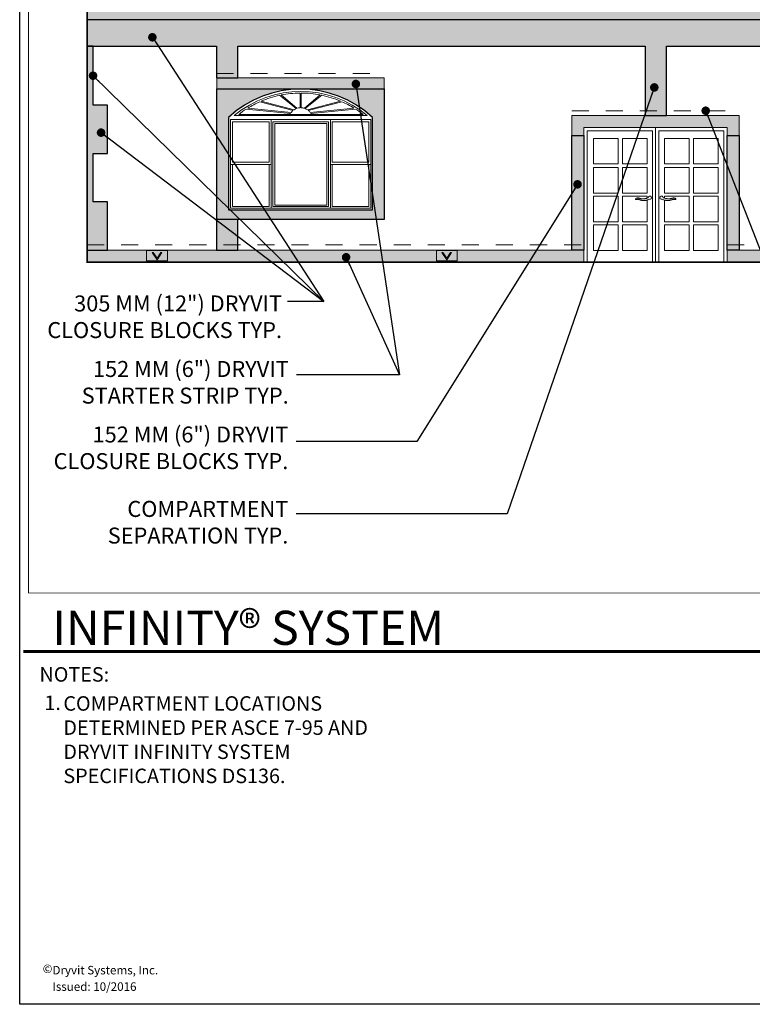
# Model space of a CAD drawing. Units: inches. Extents: x -8.8 to 91, y -28.8 to 10.5.
# Drawn here: x 9.7 to 14, y 0 to 5.8 of the extents above; entities that cross this region are included whole.
import ezdxf

# ---------------------------------------------------------------- set-up
doc = ezdxf.new("R2010")
doc.units = ezdxf.units.IN
doc.header["$LTSCALE"] = 0.5
doc.header["$MEASUREMENT"] = 0
doc.linetypes.add('HIDDEN2', pattern=[0.1875, 0.125, -0.0625])
doc.layers.get('0').update_dxf_attribs({"linetype": 'CONTINUOUS', "plot": 0})
for name, color, linetype, lineweight in [('STARTER STRIP', 253, 'CONTINUOUS', 5), ('SUBSTRATE', 15, 'CONTINUOUS', 5), ('VENT', 6, 'CONTINUOUS', 5), ('VENT TRACK', 94, 'CONTINUOUS', 15), ('WINDOWS', 6, 'CONTINUOUS', 5)]:
    doc.layers.add(name, color=color, linetype=linetype, lineweight=lineweight)
for name, color, linetype in [('STRIPS', 250, 'CONTINUOUS'), ('TEXT', 250, 'CONTINUOUS'), ('TITLEBLOCK', 7, 'CONTINUOUS')]:
    doc.layers.add(name, color=color, linetype=linetype)
doc.styles.add('arial', font='arial.ttf', dxfattribs={"height": 0.12})
doc.styles.add('Arial Black', font='txt', dxfattribs={"height": 0.2})
doc.styles.add('isocp', font='isocpeur.ttf', dxfattribs={"height": 0.085})
doc.styles.add('TRY 2', font='isocpeur.ttf')
doc.dimstyles.get("Standard").update_dxf_attribs({"dimscale": 0.5, "dimtxt": 0.1875, "dimasz": 0.1, "dimexe": 0.18, "dimexo": 0.0625, "dimgap": 0.09, "dimtad": 0, "dimtih": 1, "dimtoh": 1, "dimdec": 4, "dimzin": 0, "dimdsep": 46, "dimlunit": 4, "dimtxsty": 'TRY 2', "dimblk": 'DOT', "dimcen": 0.09, "dimadec": 0, "dimazin": 0, "dimtfac": 1, "dimtdec": 4, "dimtofl": 0, "dimtmove": 0, "dimatfit": 3, "dimldrblk": 'DOT', "dimfxl": 1, "dimtolj": 1, "dimtzin": 0, "dimarcsym": 0})

# ---------------------------------------------------------------- blocks, each defined once
blk = doc.blocks.new('DOT')
at = {"layer": 'TEXT', "color": 0, "linetype": 'ByBlock'}
blk.add_line((-0.5, 0), (-1, 0), dxfattribs=at)
at = {"layer": 'TEXT', "color": 0, "linetype": 'ByBlock', "const_width": 0.5}
blk.add_lwpolyline([(-0.25, 0, 1), (0.25, 0, 1)], format="xyb", close=True, dxfattribs=at)
blk = doc.blocks.new('boarder')
blk.add_lwpolyline([(-0.0532, 0.0764), (7.558, 0.0764), (7.558, -10.4042), (-0.0532, -10.4042)], close=True)
blk = doc.blocks.new('_Dot')
at = {"color": 0, "lineweight": -2}
blk.add_line((-0.5, 0), (-1, 0), dxfattribs=at)
at = {"color": 0, "const_width": 0.5}
blk.add_lwpolyline([(-0.25, 0, 1), (0.25, 0, 1)], format="xyb", close=True, dxfattribs=at)

msp = doc.modelspace()

# ---------------------------------------------------------------- hatches: boundary and pattern name
at = {"layer": 'STARTER STRIP'}
h = msp.add_hatch(color=256, dxfattribs=at)
h.paths.add_polyline_path([(16.82259, 8.71537), (9.97286, 8.71537), (9.97286, 8.63276), (16.82259, 8.63276)])
h.paths.add_polyline_path([(11.76683, 8.25451), (10.81, 8.25451), (10.81, 8.14095), (10.87321, 8.14095), (10.87321, 8.19102), (11.70333, 8.19102), (11.70333, 8.14095), (11.76683, 8.14095)])
h.paths.add_polyline_path([(13.74643, 8.25451), (13.03038, 8.25451), (13.03038, 8.14095), (13.09278, 8.14095), (13.09278, 8.1863), (13.68403, 8.1863), (13.68403, 8.14095), (13.74643, 8.14095)])
h.paths.add_polyline_path([(15.98517, 8.25451), (15.02834, 8.25451), (15.02834, 8.14095), (15.09184, 8.14095), (15.09184, 8.19102), (15.92196, 8.19102), (15.92196, 8.14095), (15.98517, 8.14095)])
h.paths.add_polyline_path([(16.74452, 7.30848), (10.05094, 7.30848), (10.05094, 7.22544), (16.74452, 7.22544)])
h.paths.add_polyline_path([(15.98517, 6.84381), (15.02834, 6.84381), (15.02834, 6.73025), (15.09155, 6.73025), (15.09155, 6.78032), (15.92167, 6.78032), (15.92167, 6.73025), (15.98517, 6.73025)])
h.paths.add_polyline_path([(13.74643, 6.84381), (13.03038, 6.84381), (13.03038, 6.73025), (13.09278, 6.73025), (13.09278, 6.7756), (13.68403, 6.7756), (13.68403, 6.73025), (13.74643, 6.73025)])
h.paths.add_polyline_path([(11.76683, 6.84381), (10.81, 6.84381), (10.81, 6.73025), (10.87321, 6.73025), (10.87321, 6.78032), (11.70333, 6.78032), (11.70333, 6.73025), (11.76683, 6.73025)])
h.paths.add_polyline_path([(16.74452, 5.84931), (10.05094, 5.84931), (10.05094, 5.77856), (16.74452, 5.77856)])
h.paths.add_polyline_path([(11.79556, 5.4376), (10.81217, 5.4376), (10.81217, 5.37284), (11.79556, 5.37284)])
h.paths.add_polyline_path([(13.87937, 5.21611), (12.89598, 5.21611), (12.89598, 5.09834), (12.96729, 5.09834), (12.96729, 5.1448), (13.80806, 5.1448), (13.80806, 5.09834), (13.87937, 5.09834)])
h.paths.add_polyline_path([(15.983, 5.4376), (14.99961, 5.4376), (14.99961, 5.37284), (15.983, 5.37284)])
h.paths.add_polyline_path([(16.74452, 4.42692), (13.80806, 4.42692), (13.80806, 4.35617), (16.74452, 4.35617)])
h.paths.add_polyline_path([(12.96729, 4.42692), (10.05094, 4.42692), (10.05094, 4.35617), (12.96729, 4.35617)])
at = {"layer": 'STRIPS'}
h = msp.add_hatch(color=256, dxfattribs=at)
h.paths.add_polyline_path([(13.32667, 9.31995), (13.32667, 9.1961), (13.45309, 9.1961), (13.45309, 9.32191), (14.18627, 8.8877), (15.86566, 8.8877), (15.86566, 8.71537), (15.98545, 8.71537), (15.98545, 8.8877), (16.7028, 8.8877), (16.7028, 8.71537), (16.82259, 8.71537), (16.82259, 8.8877), (16.82259, 9.02839), (14.18627, 9.02839), (13.39098, 9.49938), (12.60919, 9.02839), (9.97286, 9.02839), (9.97286, 8.8877), (9.97286, 8.71537), (10.09266, 8.71537), (10.09266, 8.8877), (10.81, 8.8877), (10.81, 8.71537), (10.93642, 8.71537), (10.93642, 8.8877), (12.60919, 8.8877)])
h.paths.add_polyline_path([(16.74452, 8.63276), (10.05094, 8.63276), (10.05094, 8.49146), (10.81, 8.49146), (10.81, 8.25451), (10.93642, 8.25451), (10.93642, 8.49146), (13.32667, 8.49146), (13.32667, 8.25451), (13.45309, 8.25451), (13.45309, 8.49146), (15.86566, 8.49146), (15.86566, 8.25451), (15.98545, 8.25451), (15.98545, 8.49146), (16.74452, 8.49146)])
h.paths.add_polyline_path([(13.45309, 8.90841), (13.32667, 8.90841), (13.32667, 8.71537), (13.45309, 8.71537)], flags=17)
h.paths.add_polyline_path([(13.45309, 7.60764), (13.32667, 7.60764), (13.32667, 7.30848), (13.45309, 7.30848)])
h.paths.add_polyline_path([(10.93642, 7.59631), (10.81, 7.59631), (10.81, 7.30848), (10.93642, 7.30848)])
h.paths.add_polyline_path([(16.74452, 7.22544), (10.05094, 7.22544), (10.05094, 7.08076), (10.81, 7.08076), (10.81, 6.84435), (10.93642, 6.84435), (10.93642, 7.08076), (13.32667, 7.08076), (13.32667, 6.84435), (13.45309, 6.84435), (13.45309, 7.08076), (15.86566, 7.08076), (15.86566, 6.84381), (15.98545, 6.84381), (15.98545, 7.08076), (16.74452, 7.08076)])
h.paths.add_polyline_path([(15.98545, 7.59631), (15.86566, 7.59631), (15.86566, 7.30848), (15.98545, 7.30848)])
h.paths.add_polyline_path([(15.98545, 6.18561), (15.86566, 6.18561), (15.86566, 5.84931), (15.98545, 5.84931)])
h.paths.add_polyline_path([(16.74452, 5.77807), (10.05094, 5.77807), (10.05094, 5.62217), (10.81, 5.62217), (10.81, 5.43837), (10.93642, 5.43837), (10.93642, 5.62217), (13.32667, 5.62217), (13.32667, 5.21611), (13.45309, 5.21611), (13.45309, 5.62217), (15.85846, 5.62217), (15.85846, 5.43837), (15.98545, 5.43837), (15.98545, 5.62217), (16.74452, 5.62217)])
h.paths.add_polyline_path([(13.45309, 6.18561), (13.32667, 6.18561), (13.32667, 5.84931), (13.45309, 5.84931)])
h.paths.add_polyline_path([(10.93642, 6.18561), (10.81, 6.18561), (10.81, 5.84931), (10.93642, 5.84931)])
h.paths.add_polyline_path([(10.93642, 4.60662), (10.81, 4.60662), (10.81, 4.42692), (10.93642, 4.42692)])
h.paths.add_polyline_path([(15.98545, 4.60662), (15.85846, 4.60662), (15.85846, 4.42692), (15.98545, 4.42692)])
h = msp.add_hatch(color=256, dxfattribs=at)
h.paths.add_polyline_path([(16.74452, 8.15877), (16.74452, 8.49146), (16.70974, 8.49146), (16.70974, 8.15877), (16.62472, 8.15877), (16.62472, 7.87534), (16.70974, 7.87534), (16.70974, 7.59191), (16.62472, 7.59191), (16.62472, 7.33799), (16.74452, 7.33799), (16.74452, 7.59191), (16.74452, 7.87534)])
h.paths.add_polyline_path([(16.74452, 7.33799), (16.62472, 7.33799), (16.62472, 7.30848), (16.74452, 7.30848)])
h.paths.add_polyline_path([(16.74452, 6.6996), (16.74452, 7.08076), (16.70974, 7.08076), (16.70974, 6.6996), (16.62472, 6.6996), (16.62472, 6.41617), (16.70974, 6.41617), (16.70974, 6.13274), (16.62472, 6.13274), (16.62472, 5.87882), (16.74452, 5.87882), (16.74452, 6.13274), (16.74452, 6.41617)])
h.paths.add_polyline_path([(16.74452, 5.87882), (16.62472, 5.87882), (16.62472, 5.84931), (16.74452, 5.84931)])
h.paths.add_polyline_path([(16.74452, 4.71035), (16.74452, 4.99378), (16.74452, 5.27721), (16.74452, 5.6099), (16.70974, 5.6099), (16.70974, 5.27721), (16.62472, 5.27721), (16.62472, 4.99378), (16.70974, 4.99378), (16.70974, 4.71035), (16.62472, 4.71035), (16.62472, 4.45643), (16.74452, 4.45643)])
h.paths.add_polyline_path([(16.74452, 4.45643), (16.62472, 4.45643), (16.62472, 4.42692), (16.74452, 4.42692)])
h.paths.add_polyline_path([(10.17073, 4.71035), (10.08571, 4.71035), (10.08571, 4.99378), (10.17073, 4.99378), (10.17073, 5.27721), (10.08571, 5.27721), (10.08571, 5.62217), (10.05094, 5.62217), (10.05094, 5.27721), (10.05094, 4.99378), (10.05094, 4.71035), (10.05094, 4.45643), (10.17073, 4.45643)])
h.paths.add_polyline_path([(10.17073, 4.45643), (10.05094, 4.45643), (10.05094, 4.42692), (10.17073, 4.42692)])
h.paths.add_polyline_path([(10.17073, 6.13274), (10.08571, 6.13274), (10.08571, 6.41617), (10.17073, 6.41617), (10.17073, 6.6996), (10.08571, 6.6996), (10.08571, 7.08076), (10.05094, 7.08076), (10.05094, 6.6996), (10.05094, 6.41617), (10.05094, 6.13274), (10.05094, 5.87882), (10.17073, 5.87882)])
h.paths.add_polyline_path([(10.17073, 5.87882), (10.05094, 5.87882), (10.05094, 5.84931), (10.17073, 5.84931)])
h.paths.add_polyline_path([(10.17073, 7.59191), (10.08571, 7.59191), (10.08571, 7.87534), (10.17073, 7.87534), (10.17073, 8.15877), (10.08571, 8.15877), (10.08571, 8.49146), (10.05094, 8.49146), (10.05094, 8.15877), (10.05094, 7.87534), (10.05094, 7.59191), (10.05094, 7.33799), (10.17073, 7.33799)])
h.paths.add_polyline_path([(10.17073, 7.33799), (10.05094, 7.33799), (10.05094, 7.30848), (10.17073, 7.30848)])
h = msp.add_hatch(color=256, dxfattribs=at)
h.paths.add_polyline_path([(10.87321, 8.14095), (10.81009, 8.14095), (10.81009, 7.59631), (11.76683, 7.59631), (11.76683, 8.14095), (11.70333, 8.14095), (11.70333, 7.66081), (10.87321, 7.66081)])
h.paths.add_polyline_path([(13.74643, 8.14095), (13.68403, 8.14095), (13.68403, 7.66424), (13.09278, 7.66424), (13.09278, 8.14095), (13.03038, 8.14095), (13.03038, 7.60764), (13.74643, 7.60764)])
h.paths.add_polyline_path([(15.98545, 8.14095), (15.92196, 8.14095), (15.92196, 7.65981), (15.09184, 7.65981), (15.09184, 8.14095), (15.02834, 8.14095), (15.02834, 7.59631), (15.98545, 7.59631)])
h.paths.add_polyline_path([(15.98545, 6.73025), (15.92196, 6.73025), (15.92196, 6.24912), (15.09184, 6.24912), (15.09184, 6.73025), (15.02834, 6.73025), (15.02834, 6.18561), (15.98545, 6.18561)])
h.paths.add_polyline_path([(13.74643, 6.73025), (13.68403, 6.73025), (13.68403, 6.23635), (13.09278, 6.23635), (13.09278, 6.73025), (13.03038, 6.73025), (13.03038, 6.18561), (13.74643, 6.18561)])
h.paths.add_polyline_path([(11.76683, 6.73025), (11.70333, 6.73025), (11.70333, 6.24911), (10.87321, 6.24911), (10.87321, 6.73025), (10.81, 6.73025), (10.81, 6.18561), (11.76683, 6.18561)])
h.paths.add_polyline_path([(11.79556, 5.37284), (10.81217, 5.37284), (10.81217, 4.60662), (11.79556, 4.60662)])
h.paths.add_polyline_path([(11.72708, 5.20479), (11.72708, 4.66304), (10.88048, 4.66304), (10.88048, 5.20479, -0.3913226)], flags=16)
h.paths.add_polyline_path([(12.96729, 5.09834), (12.89598, 5.09834), (12.89598, 4.42692), (12.96729, 4.42692)])
h.paths.add_polyline_path([(13.87937, 5.09834), (13.80806, 5.09834), (13.80806, 4.42692), (13.87937, 4.42692)])
h.paths.add_polyline_path([(15.983, 5.37284), (14.99961, 5.37284), (14.99961, 4.60662), (15.983, 4.60662)])
h.paths.add_polyline_path([(15.07037, 5.20479, -0.3913226), (15.91697, 5.20479), (15.91697, 4.66304), (15.07037, 4.66304)], flags=16)

# ---------------------------------------------------------------- linework, layer by layer
at = {"layer": 'STARTER STRIP'}
for p, q in [((11.79556, 5.4376), (10.81217, 5.4376)), ((10.81217, 5.4376), (10.81217, 5.37284)), ((11.79556, 5.37284), (11.79556, 5.4376)), ((11.79556, 5.37284), (10.81217, 5.37284))]:
    msp.add_line(p, q, dxfattribs=at)
msp.add_lwpolyline([(13.80806, 5.1448), (13.80806, 5.09834), (13.87937, 5.09834), (13.87937, 5.21611), (12.89598, 5.21611), (12.89598, 5.09834), (12.96729, 5.09834), (12.96729, 5.1448)], close=True, dxfattribs=at)
for points in [[(10.05094, 4.42587), (10.05094, 4.35617), (12.96729, 4.35617), (12.96729, 4.42692), (10.05094, 4.42692)], [(16.74452, 4.42587), (16.74452, 4.35617), (13.80806, 4.35617), (13.80806, 4.42692), (16.74452, 4.42692)]]:
    msp.add_lwpolyline(points, dxfattribs=at)
at = {"layer": 'STRIPS'}
for points in [[(16.74452, 5.77807), (10.05094, 5.77807), (10.05094, 5.62217), (10.81, 5.62217), (10.81, 5.62217), (10.81, 5.4376), (10.93642, 5.4376), (10.93642, 5.62217), (13.32667, 5.62217), (13.32667, 5.21611), (13.45309, 5.21611), (13.45309, 5.62217), (15.85846, 5.62217), (15.85846, 5.4376), (15.98545, 5.4376), (15.98545, 5.62217), (16.74452, 5.62217)], [(10.17073, 4.71035), (10.08571, 4.71035), (10.08571, 4.99378), (10.17073, 4.99378), (10.17073, 5.27721), (10.08571, 5.27721), (10.08571, 5.62217), (10.05094, 5.62217), (10.05094, 5.27721), (10.05094, 4.99378), (10.05094, 4.71035), (10.05094, 4.42692), (10.17073, 4.42692)], [(11.79556, 4.60662), (10.81217, 4.60662), (10.81217, 5.37284), (11.79556, 5.37284), (11.79556, 5.37284)], [(12.89598, 4.42692), (12.89598, 5.09834), (12.96729, 5.09834), (12.96729, 4.42692)], [(13.87937, 4.42692), (13.80806, 4.42692), (13.80806, 5.09834), (13.87937, 5.09834)], [(10.81, 4.60662), (10.81, 4.42692), (10.81, 4.42692), (10.93642, 4.42692), (10.93642, 4.42692), (10.93642, 4.60662), (10.93642, 4.60662)]]:
    msp.add_lwpolyline(points, close=True, dxfattribs=at)
msp.add_lwpolyline([(11.72708, 4.66304), (11.72708, 5.20479, 0.3913226), (10.88048, 5.20479), (10.88048, 4.66304)], format="xyb", close=True, dxfattribs=at)
at = {"layer": 'SUBSTRATE'}
msp.add_lwpolyline([(10.05094, 8.63276, 0.01, 0.01, 0), (10.05094, 4.35617, 0.01, 0.01, 0), (16.74452, 4.35617, 0.01, 0.01, 0), (16.74452, 8.63276, 0, 0, 0)], format="xyseb", dxfattribs=at)
at = {"layer": 'TITLEBLOCK', "color": 7, "const_width": 0.005, "flags": 128}
msp.add_lwpolyline([(9.70729, 2.41408), (9.70729, 9.78908), (17.20729, 9.78908), (17.20729, 2.41408)], close=True, dxfattribs=at)
at = {"layer": 'TITLEBLOCK', "color": 1, "const_width": 0.0175}
msp.add_lwpolyline([(9.67576, 2.07033), (17.20729, 2.07033)], dxfattribs=at)
at = {"layer": 'VENT'}
for p, q in [((10.43267, 4.41309), (10.43937, 4.41317)), ((10.43267, 4.41309), (10.46163, 4.36918)), ((10.43937, 4.41317), (10.46158, 4.37815)), ((10.46158, 4.37815), (10.48329, 4.41268)), ((10.46163, 4.36918), (10.49021, 4.41317)), ((10.48329, 4.41268), (10.49021, 4.41268)), ((12.1335, 4.41309), (12.14019, 4.41317)), ((12.1335, 4.41309), (12.16246, 4.36918)), ((12.14019, 4.41317), (12.16241, 4.37815)), ((12.16241, 4.37815), (12.18412, 4.41268)), ((12.16246, 4.36918), (12.19103, 4.41317)), ((12.18412, 4.41268), (12.19103, 4.41268))]:
    msp.add_line(p, q, dxfattribs=at)
for points in [[(10.40054, 4.42339), (10.40054, 4.36366), (10.52268, 4.36366), (10.52268, 4.42339)], [(12.10137, 4.42339), (12.10137, 4.36366), (12.22351, 4.36366), (12.22351, 4.42339)]]:
    msp.add_lwpolyline(points, close=True, dxfattribs=at)
at = {"layer": 'VENT TRACK', "linetype": 'HIDDEN2'}
for p, q in [((10.81, 5.46317), (11.79556, 5.46317)), ((12.89598, 5.24427), (13.87937, 5.24427)), ((10.05094, 4.45643), (12.96729, 4.45643)), ((13.80806, 4.45643), (16.74452, 4.45643))]:
    msp.add_line(p, q, dxfattribs=at)
at = {"layer": 'WINDOWS'}
for p, q in [((11.27823, 5.25649), (11.18083, 5.33465)), ((11.28312, 5.2583), (11.19039, 5.33663)), ((11.30115, 5.2617), (11.30115, 5.34795)), ((11.30739, 5.26176), (11.30739, 5.34796)), ((11.32678, 5.2583), (11.41987, 5.33693)), ((11.33167, 5.25649), (11.42947, 5.33497)), ((11.24952, 5.2345), (10.99438, 5.25978)), ((11.2607, 5.24602), (11.06462, 5.29678)), ((11.26609, 5.25), (11.07333, 5.30057)), ((11.34382, 5.25), (11.53775, 5.30088)), ((11.3492, 5.24602), (11.54648, 5.2971)), ((11.36038, 5.2345), (11.61716, 5.25994)), ((10.91468, 5.21545), (11.69594, 5.21545)), ((10.94072, 5.22255), (11.67108, 5.22255)), ((11.24558, 5.2288), (10.98524, 5.25404)), ((11.36432, 5.2288), (11.62631, 5.2542)), ((11.13084, 5.19189), (10.89338, 5.19189)), ((10.89338, 5.19189), (10.89338, 4.93907)), ((11.13084, 4.93907), (11.13084, 5.19189)), ((11.13084, 5.19189), (11.13084, 4.93907)), ((11.47906, 5.19189), (11.13084, 5.19189)), ((11.71652, 5.19189), (11.47906, 5.19189)), ((11.47906, 5.19189), (11.47906, 4.93907)), ((11.47906, 4.93907), (11.47906, 5.19189)), ((11.71652, 4.93907), (11.71652, 5.19189)), ((13.38767, 5.1448), (12.96729, 5.1448)), ((12.96729, 5.1448), (12.96729, 4.35617)), ((12.96729, 5.1448), (13.80806, 5.1448)), ((13.38767, 4.35617), (13.38767, 5.1448)), ((13.38767, 4.35617), (13.38767, 5.1448)), ((13.38767, 5.1448), (13.80806, 5.1448)), ((13.80806, 5.1448), (13.80806, 4.35617)), ((13.80806, 5.1448), (13.80806, 4.42692)), ((10.89338, 4.93907), (10.89338, 4.67336)), ((10.89338, 4.92869), (11.13084, 4.92869)), ((11.13084, 4.67336), (11.13084, 4.93907)), ((11.13084, 4.93907), (11.13084, 4.67336)), ((11.47906, 4.93907), (11.47906, 4.67336)), ((11.47906, 4.67336), (11.47906, 4.93907)), ((11.47906, 4.92869), (11.71652, 4.92869)), ((11.71652, 4.67336), (11.71652, 4.93907)), ((10.89338, 4.67336), (11.13084, 4.67336)), ((11.13084, 4.67336), (11.47906, 4.67336)), ((11.47906, 4.67336), (11.71652, 4.67336))]:
    msp.add_line(p, q, dxfattribs=at)
for points in [[(10.90431, 5.17975), (10.90431, 4.94196), (11.11898, 4.94196), (11.11898, 5.17975)], [(11.14178, 5.17975), (11.14178, 4.68206), (11.4672, 4.68206), (11.4672, 5.17975)], [(11.15329, 5.16979), (11.15329, 4.6909), (11.45759, 4.6909), (11.45759, 5.16979)], [(11.48999, 5.17975), (11.48999, 4.94196), (11.70466, 4.94196), (11.70466, 5.17975)], [(12.986, 5.1261), (12.986, 4.3569), (13.36963, 4.3569), (13.36963, 5.1261)], [(13.40706, 5.1261), (13.40706, 4.3569), (13.78835, 4.3569), (13.78835, 5.1261)], [(13.02343, 5.08168), (13.02343, 4.93204), (13.16846, 4.93204), (13.16846, 5.08168)], [(13.19419, 5.08168), (13.19419, 4.93204), (13.33922, 4.93204), (13.33922, 5.08168)], [(13.43981, 5.08168), (13.43981, 4.93204), (13.58484, 4.93204), (13.58484, 5.08168)], [(13.61057, 5.08168), (13.61057, 4.93204), (13.7556, 4.93204), (13.7556, 5.08168)], [(10.90431, 4.92869), (10.90431, 4.68206), (11.11898, 4.68206), (11.11898, 4.92869)], [(11.48999, 4.92869), (11.48999, 4.68206), (11.70466, 4.68206), (11.70466, 4.92869)], [(13.02343, 4.911), (13.02343, 4.76137), (13.16846, 4.76137), (13.16846, 4.911)], [(13.19419, 4.911), (13.19419, 4.76137), (13.33922, 4.76137), (13.33922, 4.911)], [(13.43981, 4.911), (13.43981, 4.76137), (13.58484, 4.76137), (13.58484, 4.911)], [(13.61057, 4.911), (13.61057, 4.76137), (13.7556, 4.76137), (13.7556, 4.911)], [(13.02343, 4.74267), (13.02343, 4.59303), (13.16846, 4.59303), (13.16846, 4.74267)], [(13.61057, 4.74267), (13.61057, 4.59303), (13.7556, 4.59303), (13.7556, 4.74267)], [(13.02343, 4.57433), (13.02343, 4.4247), (13.16846, 4.4247), (13.16846, 4.57433)], [(13.19419, 4.57433), (13.19419, 4.4247), (13.33922, 4.4247), (13.33922, 4.57433)], [(13.43981, 4.57433), (13.43981, 4.4247), (13.58484, 4.4247), (13.58484, 4.57433)], [(13.61057, 4.57433), (13.61057, 4.4247), (13.7556, 4.4247), (13.7556, 4.57433)]]:
    msp.add_lwpolyline(points, close=True, dxfattribs=at)
for points in [[(12.96729, 4.42692), (12.96729, 5.1448)], [(13.33922, 4.74267), (13.19419, 4.74267)], [(13.19419, 4.74267), (13.19419, 4.59303), (13.33922, 4.59303), (13.33922, 4.71974)], [(13.33922, 4.73132), (13.33922, 4.74267), (13.33616, 4.74267)], [(13.43981, 4.74267), (13.43981, 4.7313)], [(13.43981, 4.71972), (13.43981, 4.59303), (13.58484, 4.59303), (13.58484, 4.74267), (13.43981, 4.74267)], [(13.34556, 4.73355), (13.34188, 4.73221), (13.3386, 4.73112), (13.33568, 4.73023), (13.33308, 4.72952), (13.33076, 4.72897), (13.32867, 4.72855), (13.32677, 4.72823), (13.32502, 4.72799), (13.32338, 4.7278), (13.32183, 4.72764), (13.32036, 4.72753), (13.31897, 4.72744), (13.31763, 4.72738), (13.31634, 4.72735), (13.31509, 4.72732), (13.31386, 4.7273), (13.31265, 4.72729), (13.31145, 4.72729), (13.31027, 4.7273), (13.30909, 4.72732), (13.30793, 4.72736), (13.30678, 4.72742), (13.30564, 4.72751), (13.30451, 4.72763), (13.30339, 4.72778), (13.30229, 4.72796), (13.3012, 4.72817), (13.30013, 4.72841), (13.29907, 4.72867), (13.29804, 4.72894), (13.29704, 4.72924), (13.29606, 4.72954), (13.29512, 4.72986), (13.2942, 4.73018), (13.29331, 4.73049), (13.29244, 4.7308), (13.29159, 4.73108), (13.29077, 4.73135), (13.28996, 4.73158), (13.28917, 4.73178), (13.28839, 4.73193), (13.28762, 4.73205), (13.28687, 4.73213), (13.28613, 4.73218), (13.2854, 4.73221), (13.28469, 4.73221), (13.28398, 4.7322), (13.28328, 4.73218), (13.2826, 4.73214), (13.28192, 4.7321), (13.28125, 4.73205), (13.28059, 4.73198), (13.27993, 4.73189), (13.27928, 4.73177), (13.27863, 4.73163), (13.27798, 4.73145), (13.27733, 4.73125), (13.27669, 4.73101), (13.27606, 4.73075), (13.27544, 4.73047), (13.27486, 4.73016), (13.27431, 4.72985), (13.27379, 4.72952), (13.27332, 4.72918), (13.2729, 4.72884), (13.27252, 4.7285), (13.27219, 4.72816), (13.27191, 4.72781), (13.27166, 4.72747), (13.27145, 4.72714), (13.27127, 4.7268), (13.27112, 4.72647), (13.27099, 4.72615), (13.2709, 4.72584), (13.27083, 4.72554), (13.27078, 4.72525), (13.27076, 4.72498), (13.27076, 4.72472), (13.27078, 4.72449), (13.27083, 4.72427), (13.27089, 4.72408), (13.27098, 4.72391), (13.2711, 4.72376), (13.27125, 4.72363), (13.27144, 4.72352), (13.27167, 4.72342), (13.27195, 4.72334), (13.27227, 4.72326), (13.27265, 4.7232), (13.27308, 4.72315), (13.27354, 4.72311), (13.27405, 4.7231), (13.27459, 4.7231), (13.27515, 4.72312), (13.27572, 4.72316), (13.27632, 4.72323), (13.27691, 4.72332), (13.27752, 4.72343), (13.27813, 4.72356), (13.27873, 4.7237), (13.27934, 4.72384), (13.27995, 4.72397), (13.28055, 4.7241), (13.28115, 4.7242), (13.28175, 4.72428), (13.28233, 4.72434), (13.28291, 4.72438), (13.28349, 4.7244), (13.28406, 4.7244), (13.28462, 4.72439), (13.28518, 4.72436), (13.28574, 4.72431), (13.28629, 4.72425), (13.28685, 4.72417), (13.2874, 4.72408), (13.28797, 4.72398), (13.28854, 4.72385), (13.28913, 4.72371), (13.28973, 4.72355), (13.29036, 4.72337), (13.29101, 4.72317), (13.29168, 4.72295), (13.29237, 4.72272), (13.29307, 4.72247), (13.29379, 4.72221), (13.29453, 4.72193), (13.29527, 4.72164), (13.29603, 4.72135), (13.29679, 4.72105), (13.29756, 4.72075), (13.29834, 4.72045), (13.29914, 4.72015), (13.29996, 4.71987), (13.30079, 4.71959), (13.30165, 4.71934), (13.30253, 4.71911), (13.30343, 4.71891), (13.30437, 4.71873), (13.30532, 4.71858), (13.3063, 4.71845), (13.30731, 4.71833), (13.30833, 4.71824), (13.30937, 4.71816), (13.31043, 4.7181), (13.31151, 4.71805), (13.31261, 4.71802), (13.31375, 4.718), (13.31491, 4.71798), (13.31612, 4.71797), (13.31737, 4.71798), (13.31867, 4.71798), (13.32004, 4.71799), (13.32146, 4.71801), (13.32294, 4.71803), (13.32446, 4.71806), (13.32601, 4.71811), (13.32757, 4.71817), (13.32914, 4.71824), (13.33071, 4.71834), (13.33226, 4.71846), (13.3338, 4.71862), (13.3354, 4.71885), (13.33717, 4.71921), (13.3392, 4.71973), (13.34159, 4.72048), (13.34443, 4.72149), (13.34782, 4.72281), (13.35185, 4.7245)], [(13.43341, 4.73355), (13.43709, 4.73221), (13.44037, 4.73112), (13.44329, 4.73023), (13.44589, 4.72952), (13.44821, 4.72897), (13.4503, 4.72855), (13.4522, 4.72823), (13.45395, 4.72799), (13.45559, 4.7278), (13.45714, 4.72764), (13.45861, 4.72753), (13.46, 4.72744), (13.46134, 4.72738), (13.46263, 4.72735), (13.46388, 4.72732), (13.46511, 4.7273), (13.46632, 4.72729), (13.46752, 4.72729), (13.4687, 4.7273), (13.46988, 4.72732), (13.47104, 4.72736), (13.47219, 4.72742), (13.47333, 4.72751), (13.47446, 4.72763), (13.47558, 4.72778), (13.47668, 4.72796), (13.47777, 4.72817), (13.47884, 4.72841), (13.4799, 4.72867), (13.48093, 4.72894), (13.48193, 4.72924), (13.48291, 4.72954), (13.48385, 4.72986), (13.48477, 4.73018), (13.48566, 4.73049), (13.48653, 4.7308), (13.48738, 4.73108), (13.4882, 4.73135), (13.48901, 4.73158), (13.4898, 4.73178), (13.49058, 4.73193), (13.49135, 4.73205), (13.4921, 4.73213), (13.49284, 4.73218), (13.49357, 4.73221), (13.49429, 4.73221), (13.49499, 4.7322), (13.49569, 4.73218), (13.49637, 4.73214), (13.49705, 4.7321), (13.49772, 4.73205), (13.49838, 4.73198), (13.49904, 4.73189), (13.49969, 4.73177), (13.50034, 4.73163), (13.50099, 4.73145), (13.50164, 4.73125), (13.50229, 4.73101), (13.50292, 4.73075), (13.50353, 4.73047), (13.50411, 4.73016), (13.50467, 4.72985), (13.50518, 4.72952), (13.50565, 4.72918), (13.50607, 4.72884), (13.50645, 4.7285), (13.50678, 4.72816), (13.50706, 4.72781), (13.50731, 4.72747), (13.50753, 4.72714), (13.5077, 4.7268), (13.50785, 4.72647), (13.50798, 4.72615), (13.50807, 4.72584), (13.50814, 4.72554), (13.50819, 4.72525), (13.50821, 4.72498), (13.50821, 4.72472), (13.50819, 4.72449), (13.50814, 4.72427), (13.50808, 4.72408), (13.50799, 4.72391), (13.50787, 4.72376), (13.50772, 4.72363), (13.50753, 4.72352), (13.5073, 4.72342), (13.50702, 4.72334), (13.5067, 4.72326), (13.50632, 4.7232), (13.50589, 4.72315), (13.50543, 4.72311), (13.50492, 4.7231), (13.50439, 4.7231), (13.50383, 4.72312), (13.50325, 4.72316), (13.50266, 4.72323), (13.50206, 4.72332), (13.50145, 4.72343), (13.50085, 4.72356), (13.50024, 4.7237), (13.49963, 4.72384), (13.49902, 4.72397), (13.49842, 4.7241), (13.49782, 4.7242), (13.49723, 4.72428), (13.49664, 4.72434), (13.49606, 4.72438), (13.49548, 4.7244), (13.49491, 4.7244), (13.49435, 4.72439), (13.49379, 4.72436), (13.49323, 4.72431), (13.49268, 4.72425), (13.49212, 4.72417), (13.49157, 4.72408), (13.491, 4.72398), (13.49043, 4.72385), (13.48984, 4.72371), (13.48924, 4.72355), (13.48861, 4.72337), (13.48796, 4.72317), (13.48729, 4.72295), (13.4866, 4.72272), (13.4859, 4.72247), (13.48518, 4.72221), (13.48444, 4.72193), (13.4837, 4.72164), (13.48294, 4.72135), (13.48218, 4.72105), (13.48141, 4.72075), (13.48063, 4.72045), (13.47983, 4.72015), (13.47901, 4.71987), (13.47818, 4.71959), (13.47732, 4.71934), (13.47644, 4.71911), (13.47554, 4.71891), (13.4746, 4.71873), (13.47365, 4.71858), (13.47267, 4.71845), (13.47166, 4.71833), (13.47064, 4.71824), (13.4696, 4.71816), (13.46854, 4.7181), (13.46746, 4.71805), (13.46636, 4.71802), (13.46523, 4.718), (13.46406, 4.71798), (13.46285, 4.71797), (13.4616, 4.71798), (13.4603, 4.71798), (13.45893, 4.71799), (13.45751, 4.71801), (13.45603, 4.71803), (13.45451, 4.71806), (13.45297, 4.71811), (13.4514, 4.71817), (13.44983, 4.71824), (13.44826, 4.71834), (13.44671, 4.71846), (13.44517, 4.71862), (13.44357, 4.71885), (13.4418, 4.71921), (13.43977, 4.71973), (13.43738, 4.72048), (13.43454, 4.72149), (13.43115, 4.72281), (13.42712, 4.7245)], [(13.44281, 4.719), (13.43981, 4.719)]]:
    msp.add_lwpolyline(points, dxfattribs=at)
for centre, radius, start, end in [((11.30531, 4.74905), 0.60837, 50.052686, 129.947314), ((11.3059, 4.75358), 0.59438, 102.147413, 113.0346), ((11.30612, 4.7521), 0.59587, 90.478136, 101.199354), ((11.3059, 4.75358), 0.59438, 78.945279, 89.856392), ((11.3059, 4.75358), 0.59438, 67.041425, 78.000501), ((11.3059, 4.75358), 0.59438, 113.949681, 121.608767), ((11.30495, 5.19189), 0.06991, 93.11745, 108.195672), ((11.30495, 5.19189), 0.06991, 71.804328, 87.999776), ((11.3059, 4.75358), 0.59438, 58.421079, 66.124198), ((11.3059, 4.75358), 0.59438, 122.64923, 127.907213), ((11.30495, 5.19189), 0.06991, 148.131505, 153.990033), ((11.30495, 5.19189), 0.06991, 129.26655, 142.452698), ((11.30495, 5.19189), 0.06991, 112.467688, 123.776114), ((11.30495, 5.19189), 0.06991, 56.223886, 67.532312), ((11.30495, 5.19189), 0.06991, 37.547302, 50.73345), ((11.30495, 5.19189), 0.06991, 26.009967, 31.868495), ((11.3059, 4.75358), 0.59438, 52.092787, 57.379373), ((13.35522, 4.73355), 0.00966, 249.580414, 180), ((13.42375, 4.73355), 0.00966, 0, 290.419586)]:
    msp.add_arc(centre, radius, start, end, dxfattribs=at)

# ---------------------------------------------------------------- block references
msp.add_blockref('boarder', (9.70822, 10.40504))

# ---------------------------------------------------------------- texts
at = {"layer": 'TEXT', "color": 5, "style": 'isocp'}
for s, p in [('NOTES:', (9.77128, 1.89414)), ('1.', (9.80021, 1.72769))]:
    msp.add_text(s, height=0.085, dxfattribs=at).set_placement(p)
at = {"layer": 'TEXT'}
for s, insert, char_height, width, attachment_point, style in [('{\\fISOCPEUR|b0|i0|c0|p34;305 MM (12") DRYVIT \\PCLOSURE BLOCKS TYP.}', (11.19521, 3.91019), 0.09375, 1.487927, 9, 'TRY 2'), ('152 MM (6") DRYVIT \\PSTARTER STRIP TYP.', (11.23464, 3.49639), 0.09375, 1.5273522, 9, 'TRY 2'), ('152 MM (6") DRYVIT \\PCLOSURE BLOCKS TYP.', (11.23228, 3.11196), 0.09375, 1.5249933, 9, 'TRY 2'), ('{\\fISOCPEUR|b0|i0|c0|p34;COMPARTMENT \\PSEPARATION TYP.}', (11.23228, 2.70443), 0.09375, 1.5249933, 9, 'TRY 2'), ('INFINITY{\\fPoor Richard|b0|i0|c0|p16;® }SYSTEM', (9.84732, 2.31014), 0.2, 3.4973061, 1, 'Arial Black')]:
    msp.add_mtext(s, dxfattribs=dict(at, insert=insert, char_height=char_height, width=width, attachment_point=attachment_point, style=style))
at = {"layer": 'TEXT', "color": 5, "insert": (9.91157, 1.80865), "char_height": 0.085, "width": 1.8716648, "attachment_point": 1, "style": 'isocp'}
msp.add_mtext('COMPARTMENT LOCATIONS DETERMINED PER ASCE 7-95 AND DRYVIT INFINITY SYSTEM SPECIFICATIONS DS136.', dxfattribs=at)
at = {"layer": 'TITLEBLOCK', "color": 7, "transparency": 33554687, "style": 'arial'}
for s, p in [('©', (9.79024, 0.18439)), ('Dryvit Systems, Inc.', (9.84739, 0.17633)), ('Issued: 10/2016', (9.84739, 0.0798))]:
    msp.add_text(s, height=0.05, dxfattribs=at).set_placement(p)

# ---------------------------------------------------------------- leaders
at = {"layer": 'TEXT'}
for points in [[(10.43399, 5.67503), (11.4414, 4.12504), (11.24021, 4.12504)], [(10.43399, 5.67503), (11.4414, 4.12504), (11.24021, 4.12504)], [(10.08571, 5.44969), (11.4414, 4.12504), (11.24021, 4.12504)], [(13.38086, 5.38091), (12.5169, 2.8793), (11.27728, 2.8793)], [(13.38086, 5.38091), (12.5169, 2.8793), (11.27728, 2.8793)], [(11.62879, 5.40119), (11.88495, 3.69525), (11.27964, 3.69525)], [(11.62879, 5.40119), (11.88495, 3.69525), (11.27964, 3.69525)], [(13.68255, 5.24427), (14.5427, 3.04026), (15.01951, 3.04026)], [(10.13272, 5.11555), (11.4414, 4.12504), (11.22671, 4.12504)], [(12.93007, 4.81218), (11.98625, 3.30282), (11.27728, 3.30282)], [(12.93007, 4.81218), (11.98625, 3.30282), (11.27728, 3.30282)], [(11.57135, 4.38432), (11.88495, 3.69525), (11.27964, 3.69525)], [(11.57135, 4.38432), (11.88495, 3.69525), (11.27964, 3.69525)]]:
    msp.add_leader(points, dimstyle='Standard', override={"dimgap": 0.09, "dimtad": 0, "dimldrblk": 'DOT'}, dxfattribs=at)

doc.saveas('drawing.dxf')
